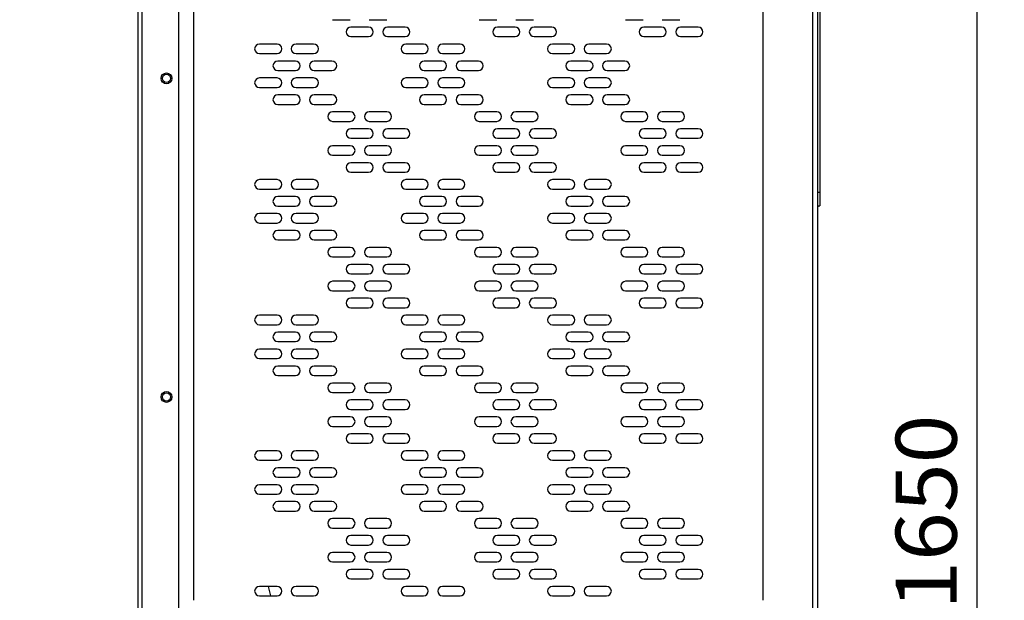
# Model space of a CAD drawing. Extents: x -4646 to 1221, y -2092 to 2093.
# Drawn here: x -1439 to -713, y -221 to 208 of the extents above; entities that cross this region are included whole.
import ezdxf
from ezdxf.enums import TextEntityAlignment as Align

# ---------------------------------------------------------------- set-up
doc = ezdxf.new("R2010")
doc.units = 0
doc.header["$LTSCALE"] = 6.25
doc.layers.get('0').update_dxf_attribs({"linetype": 'CONTINUOUS'})
doc.layers.add('LAYER0001', color=7, linetype='CONTINUOUS')
doc.styles.add('DCSTYLE0', font='txt.shx', dxfattribs={"width": 0.8, "bigfont": 'bigfont'})
doc.dimstyles.new('DC_ROTATED', dxfattribs={"dimtxt": 45, "dimasz": 75.000048, "dimexe": 15, "dimexo": 25, "dimgap": 15, "dimtad": 3, "dimblk1": 'OPEN30', "dimblk2": 'OPEN30', "dimsah": 1, "dimcen": 0.09, "dimclrd": 4, "dimclre": 4, "dimclrt": 4, "dimazin": 3, "dimtfac": 1, "dimtmove": 0, "dimatfit": 3})

# ---------------------------------------------------------------- blocks, each defined once
blk = doc.blocks.new('_OPEN30')
at = {"color": 0, "linetype": 'BYBLOCK'}
for p, q in [((-1, 0.267949), (0, 0)), ((0, 0), (-1, -0.267949)), ((0, 0), (-1, 0))]:
    blk.add_line(p, q, dxfattribs=at)
blk = doc.blocks.new('*D32')
at = {"layer": 'LAYER0001', "color": 4, "linetype": 'CONTINUOUS'}
for p, q in [((-838.31, 669.39), (-717.89, 669.39)), ((-732.89, -980.63), (-732.89, 669.39)), ((-838.31, -980.63), (-717.89, -980.63))]:
    blk.add_line(p, q, dxfattribs=at)
at = {"layer": 'LAYER0001', "color": 4, "xscale": 75.00007019038215, "yscale": 74.99973420559108}
for p, rotation in [((-732.89, 669.39), 90), ((-732.89, -980.63), 270)]:
    blk.add_blockref('_OPEN30', p, dxfattribs=dict(at, rotation=rotation))
at = {"layer": 'LAYER0001', "color": 4, "style": 'DCSTYLE0', "width": 0.872727}
blk.add_text('1650', height=45, rotation=90, dxfattribs=at).set_placement((-747.89, -227.62), (-747.89, -83.62), align=Align.FIT)
blk = doc.blocks.new('*D33')
at = {"layer": 'LAYER0001', "color": 4, "linetype": 'CONTINUOUS'}
for p, q in [((-1402.15, 499.32), (-1520.71, 499.32)), ((-1505.71, -980.63), (-1505.71, 499.32)), ((-1365.51, -980.63), (-1520.71, -980.63))]:
    blk.add_line(p, q, dxfattribs=at)
at = {"layer": 'LAYER0001', "color": 4, "xscale": 75.00007019038215, "yscale": 74.99973420559108}
for p, rotation in [((-1505.71, 499.32), 90), ((-1505.71, -980.63), 270)]:
    blk.add_blockref('_OPEN30', p, dxfattribs=dict(at, rotation=rotation))
at = {"layer": 'LAYER0001', "color": 4, "style": 'DCSTYLE0', "width": 0.872727}
blk.add_text('1480', height=45, rotation=90, dxfattribs=at).set_placement((-1520.71, -312.65), (-1520.71, -168.65), align=Align.FIT)

msp = doc.modelspace()

# ---------------------------------------------------------------- linework, layer by layer
at = {"color": 3, "linetype": 'CONTINUOUS'}
for p, q in [((-850.51, 666.87), (-850.51, -330.63)), ((-854.11, 626.46), (-854.11, -330.63)), ((-1351.71, 458.17), (-1351.71, -329.43)), ((-1348.78, 458.17), (-1348.78, -329.43)), ((-848.91, 458.37), (-848.91, 80.37)), ((-1321.71, 453.17), (-1321.71, -324.43)), ((-1310.51, 359.37), (-1310.51, -220.63)), ((-890.51, -220.63), (-890.51, 359.37)), ((-1208.01, 207.67), (-1195.01, 207.67)), ((-1181.01, 207.67), (-1168.01, 207.67)), ((-1100.01, 207.67), (-1087.01, 207.67)), ((-1073.01, 207.67), (-1060.01, 207.67)), ((-992.01, 207.67), (-979.01, 207.67)), ((-965.01, 207.67), (-952.01, 207.67)), ((-1181.51, 202.17), (-1194.51, 202.17)), ((-1154.51, 202.17), (-1167.51, 202.17)), ((-1073.51, 202.17), (-1086.51, 202.17)), ((-1046.51, 202.17), (-1059.51, 202.17)), ((-965.51, 202.17), (-978.51, 202.17)), ((-938.51, 202.17), (-951.51, 202.17)), ((-1249.01, 189.67), (-1262.01, 189.67)), ((-1222.01, 189.67), (-1235.01, 189.67)), ((-1194.51, 195.17), (-1181.51, 195.17)), ((-1167.51, 195.17), (-1154.51, 195.17)), ((-1141.01, 189.67), (-1154.01, 189.67)), ((-1114.01, 189.67), (-1127.01, 189.67)), ((-1086.51, 195.17), (-1073.51, 195.17)), ((-1059.51, 195.17), (-1046.51, 195.17)), ((-1033.01, 189.67), (-1046.01, 189.67)), ((-1006.01, 189.67), (-1019.01, 189.67)), ((-978.51, 195.17), (-965.51, 195.17)), ((-951.51, 195.17), (-938.51, 195.17)), ((-1262.01, 182.67), (-1249.01, 182.67)), ((-1235.01, 182.67), (-1222.01, 182.67)), ((-1154.01, 182.67), (-1141.01, 182.67)), ((-1127.01, 182.67), (-1114.01, 182.67)), ((-1046.01, 182.67), (-1033.01, 182.67)), ((-1019.01, 182.67), (-1006.01, 182.67)), ((-1235.51, 177.17), (-1248.51, 177.17)), ((-1208.51, 177.17), (-1221.51, 177.17)), ((-1127.51, 177.17), (-1140.51, 177.17)), ((-1100.51, 177.17), (-1113.51, 177.17)), ((-1019.51, 177.17), (-1032.51, 177.17)), ((-992.51, 177.17), (-1005.51, 177.17)), ((-1248.51, 170.17), (-1235.51, 170.17)), ((-1221.51, 170.17), (-1208.51, 170.17)), ((-1140.51, 170.17), (-1127.51, 170.17)), ((-1113.51, 170.17), (-1100.51, 170.17)), ((-1032.51, 170.17), (-1019.51, 170.17)), ((-1005.51, 170.17), (-992.51, 170.17)), ((-1249.01, 164.67), (-1262.01, 164.67)), ((-1222.01, 164.67), (-1235.01, 164.67)), ((-1141.01, 164.67), (-1154.01, 164.67)), ((-1114.01, 164.67), (-1127.01, 164.67)), ((-1033.01, 164.67), (-1046.01, 164.67)), ((-1006.01, 164.67), (-1019.01, 164.67)), ((-1262.01, 157.67), (-1249.01, 157.67)), ((-1235.01, 157.67), (-1222.01, 157.67)), ((-1154.01, 157.67), (-1141.01, 157.67)), ((-1127.01, 157.67), (-1114.01, 157.67)), ((-1046.01, 157.67), (-1033.01, 157.67)), ((-1019.01, 157.67), (-1006.01, 157.67)), ((-1235.51, 152.17), (-1248.51, 152.17)), ((-1208.51, 152.17), (-1221.51, 152.17)), ((-1127.51, 152.17), (-1140.51, 152.17)), ((-1100.51, 152.17), (-1113.51, 152.17)), ((-1019.51, 152.17), (-1032.51, 152.17)), ((-992.51, 152.17), (-1005.51, 152.17)), ((-1248.51, 145.17), (-1235.51, 145.17)), ((-1221.51, 145.17), (-1208.51, 145.17)), ((-1195.01, 139.67), (-1208.01, 139.67)), ((-1168.01, 139.67), (-1181.01, 139.67)), ((-1140.51, 145.17), (-1127.51, 145.17)), ((-1113.51, 145.17), (-1100.51, 145.17)), ((-1087.01, 139.67), (-1100.01, 139.67)), ((-1060.01, 139.67), (-1073.01, 139.67)), ((-1032.51, 145.17), (-1019.51, 145.17)), ((-1005.51, 145.17), (-992.51, 145.17)), ((-979.01, 139.67), (-992.01, 139.67)), ((-952.01, 139.67), (-965.01, 139.67)), ((-1208.01, 132.67), (-1195.01, 132.67)), ((-1181.01, 132.67), (-1168.01, 132.67)), ((-1100.01, 132.67), (-1087.01, 132.67)), ((-1073.01, 132.67), (-1060.01, 132.67)), ((-992.01, 132.67), (-979.01, 132.67)), ((-965.01, 132.67), (-952.01, 132.67)), ((-1181.51, 127.17), (-1194.51, 127.17)), ((-1154.51, 127.17), (-1167.51, 127.17)), ((-1073.51, 127.17), (-1086.51, 127.17)), ((-1046.51, 127.17), (-1059.51, 127.17)), ((-965.51, 127.17), (-978.51, 127.17)), ((-938.51, 127.17), (-951.51, 127.17)), ((-1194.51, 120.17), (-1181.51, 120.17)), ((-1167.51, 120.17), (-1154.51, 120.17)), ((-1086.51, 120.17), (-1073.51, 120.17)), ((-1059.51, 120.17), (-1046.51, 120.17)), ((-978.51, 120.17), (-965.51, 120.17)), ((-951.51, 120.17), (-938.51, 120.17)), ((-1195.01, 114.67), (-1208.01, 114.67)), ((-1168.01, 114.67), (-1181.01, 114.67)), ((-1087.01, 114.67), (-1100.01, 114.67)), ((-1060.01, 114.67), (-1073.01, 114.67)), ((-979.01, 114.67), (-992.01, 114.67)), ((-952.01, 114.67), (-965.01, 114.67)), ((-1208.01, 107.67), (-1195.01, 107.67)), ((-1181.51, 102.17), (-1194.51, 102.17)), ((-1181.01, 107.67), (-1168.01, 107.67)), ((-1154.51, 102.17), (-1167.51, 102.17)), ((-1100.01, 107.67), (-1087.01, 107.67)), ((-1073.51, 102.17), (-1086.51, 102.17)), ((-1073.01, 107.67), (-1060.01, 107.67)), ((-1046.51, 102.17), (-1059.51, 102.17)), ((-992.01, 107.67), (-979.01, 107.67)), ((-965.51, 102.17), (-978.51, 102.17)), ((-965.01, 107.67), (-952.01, 107.67)), ((-938.51, 102.17), (-951.51, 102.17)), ((-1194.51, 95.17), (-1181.51, 95.17)), ((-1167.51, 95.17), (-1154.51, 95.17)), ((-1086.51, 95.17), (-1073.51, 95.17)), ((-1059.51, 95.17), (-1046.51, 95.17)), ((-978.51, 95.17), (-965.51, 95.17)), ((-951.51, 95.17), (-938.51, 95.17)), ((-1249.01, 89.67), (-1262.01, 89.67)), ((-1222.01, 89.67), (-1235.01, 89.67)), ((-1141.01, 89.67), (-1154.01, 89.67)), ((-1114.01, 89.67), (-1127.01, 89.67)), ((-1033.01, 89.67), (-1046.01, 89.67)), ((-1006.01, 89.67), (-1019.01, 89.67)), ((-1262.01, 82.67), (-1249.01, 82.67)), ((-1235.01, 82.67), (-1222.01, 82.67)), ((-1154.01, 82.67), (-1141.01, 82.67)), ((-1127.01, 82.67), (-1114.01, 82.67)), ((-1046.01, 82.67), (-1033.01, 82.67)), ((-1019.01, 82.67), (-1006.01, 82.67)), ((-850.51, 80.37), (-848.91, 80.37)), ((-848.91, 80.37), (-848.91, 70.37)), ((-1235.51, 77.17), (-1248.51, 77.17)), ((-1208.51, 77.17), (-1221.51, 77.17)), ((-1127.51, 77.17), (-1140.51, 77.17)), ((-1100.51, 77.17), (-1113.51, 77.17)), ((-1019.51, 77.17), (-1032.51, 77.17)), ((-992.51, 77.17), (-1005.51, 77.17)), ((-1248.51, 70.17), (-1235.51, 70.17)), ((-1221.51, 70.17), (-1208.51, 70.17)), ((-1140.51, 70.17), (-1127.51, 70.17)), ((-1113.51, 70.17), (-1100.51, 70.17)), ((-1032.51, 70.17), (-1019.51, 70.17)), ((-1005.51, 70.17), (-992.51, 70.17)), ((-850.51, 70.37), (-848.91, 70.37)), ((-1249.01, 64.67), (-1262.01, 64.67)), ((-1222.01, 64.67), (-1235.01, 64.67)), ((-1141.01, 64.67), (-1154.01, 64.67)), ((-1114.01, 64.67), (-1127.01, 64.67)), ((-1033.01, 64.67), (-1046.01, 64.67)), ((-1006.01, 64.67), (-1019.01, 64.67)), ((-1262.01, 57.67), (-1249.01, 57.67)), ((-1235.51, 52.17), (-1248.51, 52.17)), ((-1235.01, 57.67), (-1222.01, 57.67)), ((-1208.51, 52.17), (-1221.51, 52.17)), ((-1154.01, 57.67), (-1141.01, 57.67)), ((-1127.51, 52.17), (-1140.51, 52.17)), ((-1127.01, 57.67), (-1114.01, 57.67)), ((-1100.51, 52.17), (-1113.51, 52.17)), ((-1046.01, 57.67), (-1033.01, 57.67)), ((-1019.51, 52.17), (-1032.51, 52.17)), ((-1019.01, 57.67), (-1006.01, 57.67)), ((-992.51, 52.17), (-1005.51, 52.17)), ((-1248.51, 45.17), (-1235.51, 45.17)), ((-1221.51, 45.17), (-1208.51, 45.17)), ((-1140.51, 45.17), (-1127.51, 45.17)), ((-1113.51, 45.17), (-1100.51, 45.17)), ((-1032.51, 45.17), (-1019.51, 45.17)), ((-1005.51, 45.17), (-992.51, 45.17)), ((-1195.01, 39.67), (-1208.01, 39.67)), ((-1168.01, 39.67), (-1181.01, 39.67)), ((-1087.01, 39.67), (-1100.01, 39.67)), ((-1060.01, 39.67), (-1073.01, 39.67)), ((-979.01, 39.67), (-992.01, 39.67)), ((-952.01, 39.67), (-965.01, 39.67)), ((-1208.01, 32.67), (-1195.01, 32.67)), ((-1181.01, 32.67), (-1168.01, 32.67)), ((-1100.01, 32.67), (-1087.01, 32.67)), ((-1073.01, 32.67), (-1060.01, 32.67)), ((-992.01, 32.67), (-979.01, 32.67)), ((-965.01, 32.67), (-952.01, 32.67)), ((-1181.51, 27.17), (-1194.51, 27.17)), ((-1154.51, 27.17), (-1167.51, 27.17)), ((-1073.51, 27.17), (-1086.51, 27.17)), ((-1046.51, 27.17), (-1059.51, 27.17)), ((-965.51, 27.17), (-978.51, 27.17)), ((-938.51, 27.17), (-951.51, 27.17)), ((-1195.01, 14.67), (-1208.01, 14.67)), ((-1194.51, 20.17), (-1181.51, 20.17)), ((-1168.01, 14.67), (-1181.01, 14.67)), ((-1167.51, 20.17), (-1154.51, 20.17)), ((-1087.01, 14.67), (-1100.01, 14.67)), ((-1086.51, 20.17), (-1073.51, 20.17)), ((-1060.01, 14.67), (-1073.01, 14.67)), ((-1059.51, 20.17), (-1046.51, 20.17)), ((-979.01, 14.67), (-992.01, 14.67)), ((-978.51, 20.17), (-965.51, 20.17)), ((-952.01, 14.67), (-965.01, 14.67)), ((-951.51, 20.17), (-938.51, 20.17)), ((-1208.01, 7.67), (-1195.01, 7.67)), ((-1181.01, 7.67), (-1168.01, 7.67)), ((-1100.01, 7.67), (-1087.01, 7.67)), ((-1073.01, 7.67), (-1060.01, 7.67)), ((-992.01, 7.67), (-979.01, 7.67)), ((-965.01, 7.67), (-952.01, 7.67)), ((-1181.51, 2.17), (-1194.51, 2.17)), ((-1154.51, 2.17), (-1167.51, 2.17)), ((-1073.51, 2.17), (-1086.51, 2.17)), ((-1046.51, 2.17), (-1059.51, 2.17)), ((-965.51, 2.17), (-978.51, 2.17)), ((-938.51, 2.17), (-951.51, 2.17)), ((-1194.51, -4.83), (-1181.51, -4.83)), ((-1167.51, -4.83), (-1154.51, -4.83)), ((-1086.51, -4.83), (-1073.51, -4.83)), ((-1059.51, -4.83), (-1046.51, -4.83)), ((-978.51, -4.83), (-965.51, -4.83)), ((-951.51, -4.83), (-938.51, -4.83)), ((-1249.01, -10.33), (-1262.01, -10.33)), ((-1222.01, -10.33), (-1235.01, -10.33)), ((-1141.01, -10.33), (-1154.01, -10.33)), ((-1114.01, -10.33), (-1127.01, -10.33)), ((-1033.01, -10.33), (-1046.01, -10.33)), ((-1006.01, -10.33), (-1019.01, -10.33)), ((-1262.01, -17.33), (-1249.01, -17.33)), ((-1235.01, -17.33), (-1222.01, -17.33)), ((-1154.01, -17.33), (-1141.01, -17.33)), ((-1127.01, -17.33), (-1114.01, -17.33)), ((-1046.01, -17.33), (-1033.01, -17.33)), ((-1019.01, -17.33), (-1006.01, -17.33)), ((-1235.51, -22.83), (-1248.51, -22.83)), ((-1208.51, -22.83), (-1221.51, -22.83)), ((-1127.51, -22.83), (-1140.51, -22.83)), ((-1100.51, -22.83), (-1113.51, -22.83)), ((-1019.51, -22.83), (-1032.51, -22.83)), ((-992.51, -22.83), (-1005.51, -22.83)), ((-1249.01, -35.33), (-1262.01, -35.33)), ((-1248.51, -29.83), (-1235.51, -29.83)), ((-1222.01, -35.33), (-1235.01, -35.33)), ((-1221.51, -29.83), (-1208.51, -29.83)), ((-1141.01, -35.33), (-1154.01, -35.33)), ((-1140.51, -29.83), (-1127.51, -29.83)), ((-1114.01, -35.33), (-1127.01, -35.33)), ((-1113.51, -29.83), (-1100.51, -29.83)), ((-1033.01, -35.33), (-1046.01, -35.33)), ((-1032.51, -29.83), (-1019.51, -29.83)), ((-1006.01, -35.33), (-1019.01, -35.33)), ((-1005.51, -29.83), (-992.51, -29.83)), ((-1262.01, -42.33), (-1249.01, -42.33)), ((-1235.01, -42.33), (-1222.01, -42.33)), ((-1154.01, -42.33), (-1141.01, -42.33)), ((-1127.01, -42.33), (-1114.01, -42.33)), ((-1046.01, -42.33), (-1033.01, -42.33)), ((-1019.01, -42.33), (-1006.01, -42.33)), ((-1235.51, -47.83), (-1248.51, -47.83)), ((-1208.51, -47.83), (-1221.51, -47.83)), ((-1127.51, -47.83), (-1140.51, -47.83)), ((-1100.51, -47.83), (-1113.51, -47.83)), ((-1019.51, -47.83), (-1032.51, -47.83)), ((-992.51, -47.83), (-1005.51, -47.83)), ((-1248.51, -54.83), (-1235.51, -54.83)), ((-1221.51, -54.83), (-1208.51, -54.83)), ((-1140.51, -54.83), (-1127.51, -54.83)), ((-1113.51, -54.83), (-1100.51, -54.83)), ((-1032.51, -54.83), (-1019.51, -54.83)), ((-1005.51, -54.83), (-992.51, -54.83)), ((-1195.01, -60.33), (-1208.01, -60.33)), ((-1168.01, -60.33), (-1181.01, -60.33)), ((-1087.01, -60.33), (-1100.01, -60.33)), ((-1060.01, -60.33), (-1073.01, -60.33)), ((-979.01, -60.33), (-992.01, -60.33)), ((-952.01, -60.33), (-965.01, -60.33)), ((-1208.01, -67.33), (-1195.01, -67.33)), ((-1181.01, -67.33), (-1168.01, -67.33)), ((-1100.01, -67.33), (-1087.01, -67.33)), ((-1073.01, -67.33), (-1060.01, -67.33)), ((-992.01, -67.33), (-979.01, -67.33)), ((-965.01, -67.33), (-952.01, -67.33)), ((-1181.51, -72.83), (-1194.51, -72.83)), ((-1194.51, -79.83), (-1181.51, -79.83)), ((-1154.51, -72.83), (-1167.51, -72.83)), ((-1167.51, -79.83), (-1154.51, -79.83)), ((-1073.51, -72.83), (-1086.51, -72.83)), ((-1086.51, -79.83), (-1073.51, -79.83)), ((-1046.51, -72.83), (-1059.51, -72.83)), ((-1059.51, -79.83), (-1046.51, -79.83)), ((-965.51, -72.83), (-978.51, -72.83)), ((-978.51, -79.83), (-965.51, -79.83)), ((-938.51, -72.83), (-951.51, -72.83)), ((-951.51, -79.83), (-938.51, -79.83)), ((-1195.01, -85.33), (-1208.01, -85.33)), ((-1168.01, -85.33), (-1181.01, -85.33)), ((-1087.01, -85.33), (-1100.01, -85.33)), ((-1060.01, -85.33), (-1073.01, -85.33)), ((-979.01, -85.33), (-992.01, -85.33)), ((-952.01, -85.33), (-965.01, -85.33)), ((-1208.01, -92.33), (-1195.01, -92.33)), ((-1181.01, -92.33), (-1168.01, -92.33)), ((-1100.01, -92.33), (-1087.01, -92.33)), ((-1073.01, -92.33), (-1060.01, -92.33)), ((-992.01, -92.33), (-979.01, -92.33)), ((-965.01, -92.33), (-952.01, -92.33)), ((-1181.51, -97.83), (-1194.51, -97.83)), ((-1154.51, -97.83), (-1167.51, -97.83)), ((-1073.51, -97.83), (-1086.51, -97.83)), ((-1046.51, -97.83), (-1059.51, -97.83)), ((-965.51, -97.83), (-978.51, -97.83)), ((-938.51, -97.83), (-951.51, -97.83)), ((-1194.51, -104.83), (-1181.51, -104.83)), ((-1167.51, -104.83), (-1154.51, -104.83)), ((-1086.51, -104.83), (-1073.51, -104.83)), ((-1059.51, -104.83), (-1046.51, -104.83)), ((-978.51, -104.83), (-965.51, -104.83)), ((-951.51, -104.83), (-938.51, -104.83)), ((-1249.01, -110.33), (-1262.01, -110.33)), ((-1222.01, -110.33), (-1235.01, -110.33)), ((-1141.01, -110.33), (-1154.01, -110.33)), ((-1114.01, -110.33), (-1127.01, -110.33)), ((-1033.01, -110.33), (-1046.01, -110.33)), ((-1006.01, -110.33), (-1019.01, -110.33)), ((-1262.01, -117.33), (-1249.01, -117.33)), ((-1235.51, -122.83), (-1248.51, -122.83)), ((-1235.01, -117.33), (-1222.01, -117.33)), ((-1208.51, -122.83), (-1221.51, -122.83)), ((-1154.01, -117.33), (-1141.01, -117.33)), ((-1127.51, -122.83), (-1140.51, -122.83)), ((-1127.01, -117.33), (-1114.01, -117.33)), ((-1100.51, -122.83), (-1113.51, -122.83)), ((-1046.01, -117.33), (-1033.01, -117.33)), ((-1019.51, -122.83), (-1032.51, -122.83)), ((-1019.01, -117.33), (-1006.01, -117.33)), ((-992.51, -122.83), (-1005.51, -122.83)), ((-1248.51, -129.83), (-1235.51, -129.83)), ((-1221.51, -129.83), (-1208.51, -129.83)), ((-1140.51, -129.83), (-1127.51, -129.83)), ((-1113.51, -129.83), (-1100.51, -129.83)), ((-1032.51, -129.83), (-1019.51, -129.83)), ((-1005.51, -129.83), (-992.51, -129.83)), ((-1249.01, -135.33), (-1262.01, -135.33)), ((-1222.01, -135.33), (-1235.01, -135.33)), ((-1141.01, -135.33), (-1154.01, -135.33)), ((-1114.01, -135.33), (-1127.01, -135.33)), ((-1033.01, -135.33), (-1046.01, -135.33)), ((-1006.01, -135.33), (-1019.01, -135.33)), ((-1262.01, -142.33), (-1249.01, -142.33)), ((-1235.01, -142.33), (-1222.01, -142.33)), ((-1154.01, -142.33), (-1141.01, -142.33)), ((-1127.01, -142.33), (-1114.01, -142.33)), ((-1046.01, -142.33), (-1033.01, -142.33)), ((-1019.01, -142.33), (-1006.01, -142.33)), ((-1235.51, -147.83), (-1248.51, -147.83)), ((-1208.51, -147.83), (-1221.51, -147.83)), ((-1127.51, -147.83), (-1140.51, -147.83)), ((-1100.51, -147.83), (-1113.51, -147.83)), ((-1019.51, -147.83), (-1032.51, -147.83)), ((-992.51, -147.83), (-1005.51, -147.83)), ((-1248.51, -154.83), (-1235.51, -154.83)), ((-1221.51, -154.83), (-1208.51, -154.83)), ((-1140.51, -154.83), (-1127.51, -154.83)), ((-1113.51, -154.83), (-1100.51, -154.83)), ((-1032.51, -154.83), (-1019.51, -154.83)), ((-1005.51, -154.83), (-992.51, -154.83)), ((-1195.01, -160.33), (-1208.01, -160.33)), ((-1168.01, -160.33), (-1181.01, -160.33)), ((-1087.01, -160.33), (-1100.01, -160.33)), ((-1060.01, -160.33), (-1073.01, -160.33)), ((-979.01, -160.33), (-992.01, -160.33)), ((-952.01, -160.33), (-965.01, -160.33)), ((-1208.01, -167.33), (-1195.01, -167.33)), ((-1181.51, -172.83), (-1194.51, -172.83)), ((-1181.01, -167.33), (-1168.01, -167.33)), ((-1154.51, -172.83), (-1167.51, -172.83)), ((-1100.01, -167.33), (-1087.01, -167.33)), ((-1073.51, -172.83), (-1086.51, -172.83)), ((-1073.01, -167.33), (-1060.01, -167.33)), ((-1046.51, -172.83), (-1059.51, -172.83)), ((-992.01, -167.33), (-979.01, -167.33)), ((-965.51, -172.83), (-978.51, -172.83)), ((-965.01, -167.33), (-952.01, -167.33)), ((-938.51, -172.83), (-951.51, -172.83)), ((-1194.51, -179.83), (-1181.51, -179.83)), ((-1167.51, -179.83), (-1154.51, -179.83)), ((-1086.51, -179.83), (-1073.51, -179.83)), ((-1059.51, -179.83), (-1046.51, -179.83)), ((-978.51, -179.83), (-965.51, -179.83)), ((-951.51, -179.83), (-938.51, -179.83)), ((-1195.01, -185.33), (-1208.01, -185.33)), ((-1168.01, -185.33), (-1181.01, -185.33)), ((-1087.01, -185.33), (-1100.01, -185.33)), ((-1060.01, -185.33), (-1073.01, -185.33)), ((-979.01, -185.33), (-992.01, -185.33)), ((-952.01, -185.33), (-965.01, -185.33)), ((-1208.01, -192.33), (-1195.01, -192.33)), ((-1181.01, -192.33), (-1168.01, -192.33)), ((-1100.01, -192.33), (-1087.01, -192.33)), ((-1073.01, -192.33), (-1060.01, -192.33)), ((-992.01, -192.33), (-979.01, -192.33)), ((-965.01, -192.33), (-952.01, -192.33)), ((-1181.51, -197.83), (-1194.51, -197.83)), ((-1154.51, -197.83), (-1167.51, -197.83)), ((-1073.51, -197.83), (-1086.51, -197.83)), ((-1046.51, -197.83), (-1059.51, -197.83)), ((-965.51, -197.83), (-978.51, -197.83)), ((-938.51, -197.83), (-951.51, -197.83)), ((-1249.01, -210.33), (-1262.01, -210.33)), ((-1255.47, -210.33), (-1253.74, -217.33)), ((-1222.01, -210.33), (-1235.01, -210.33)), ((-1194.51, -204.83), (-1181.51, -204.83)), ((-1167.51, -204.83), (-1154.51, -204.83)), ((-1141.01, -210.33), (-1154.01, -210.33)), ((-1114.01, -210.33), (-1127.01, -210.33)), ((-1086.51, -204.83), (-1073.51, -204.83)), ((-1059.51, -204.83), (-1046.51, -204.83)), ((-1033.01, -210.33), (-1046.01, -210.33)), ((-1006.01, -210.33), (-1019.01, -210.33)), ((-978.51, -204.83), (-965.51, -204.83)), ((-951.51, -204.83), (-938.51, -204.83)), ((-1262.01, -217.33), (-1249.01, -217.33)), ((-1235.01, -217.33), (-1222.01, -217.33)), ((-1154.01, -217.33), (-1141.01, -217.33)), ((-1127.01, -217.33), (-1114.01, -217.33)), ((-1046.01, -217.33), (-1033.01, -217.33)), ((-1019.01, -217.33), (-1006.01, -217.33))]:
    msp.add_line(p, q, dxfattribs=at)
for centre, radius in [((-1330.51, 164.37), 4), ((-1330.51, 164.37), 3.02), ((-1330.51, -70.63), 4), ((-1330.51, -70.63), 3.02)]:
    msp.add_circle(centre, radius, dxfattribs=at)
for centre, radius, start, end in [((-1194.51, 198.67), 3.5, 90, 270), ((-1181.51, 198.67), 3.5, 270, 90), ((-1167.51, 198.67), 3.5, 90, 270), ((-1154.51, 198.67), 3.5, 270, 90), ((-1086.51, 198.67), 3.5, 90, 270), ((-1073.51, 198.67), 3.5, 270, 90), ((-1059.51, 198.67), 3.5, 90, 270), ((-1046.51, 198.67), 3.5, 270, 90), ((-978.51, 198.67), 3.5, 90, 270), ((-965.51, 198.67), 3.5, 270, 90), ((-951.51, 198.67), 3.5, 90, 270), ((-938.51, 198.67), 3.5, 270, 90), ((-1262.01, 186.17), 3.5, 90, 270), ((-1249.01, 186.17), 3.5, 270, 90), ((-1235.01, 186.17), 3.5, 90, 270), ((-1222.01, 186.17), 3.5, 270, 90), ((-1154.01, 186.17), 3.5, 90, 270), ((-1141.01, 186.17), 3.5, 270, 90), ((-1127.01, 186.17), 3.5, 90, 270), ((-1114.01, 186.17), 3.5, 270, 90), ((-1046.01, 186.17), 3.5, 90, 270), ((-1033.01, 186.17), 3.5, 270, 90), ((-1019.01, 186.17), 3.5, 90, 270), ((-1006.01, 186.17), 3.5, 270, 90), ((-1248.51, 173.67), 3.5, 90, 270), ((-1235.51, 173.67), 3.5, 270, 90), ((-1221.51, 173.67), 3.5, 90, 270), ((-1208.51, 173.67), 3.5, 270, 90), ((-1140.51, 173.67), 3.5, 90, 270), ((-1127.51, 173.67), 3.5, 270, 90), ((-1113.51, 173.67), 3.5, 90, 270), ((-1100.51, 173.67), 3.5, 270, 90), ((-1032.51, 173.67), 3.5, 90, 270), ((-1019.51, 173.67), 3.5, 270, 90), ((-1005.51, 173.67), 3.5, 90, 270), ((-992.51, 173.67), 3.5, 270, 90), ((-1262.01, 161.17), 3.5, 90, 270), ((-1249.01, 161.17), 3.5, 270, 90), ((-1235.01, 161.17), 3.5, 90, 270), ((-1222.01, 161.17), 3.5, 270, 90), ((-1154.01, 161.17), 3.5, 90, 270), ((-1141.01, 161.17), 3.5, 270, 90), ((-1127.01, 161.17), 3.5, 90, 270), ((-1114.01, 161.17), 3.5, 270, 90), ((-1046.01, 161.17), 3.5, 90, 270), ((-1033.01, 161.17), 3.5, 270, 90), ((-1019.01, 161.17), 3.5, 90, 270), ((-1006.01, 161.17), 3.5, 270, 90), ((-1248.51, 148.67), 3.5, 90, 270), ((-1235.51, 148.67), 3.5, 270, 90), ((-1221.51, 148.67), 3.5, 90, 270), ((-1208.51, 148.67), 3.5, 270, 90), ((-1140.51, 148.67), 3.5, 90, 270), ((-1127.51, 148.67), 3.5, 270, 90), ((-1113.51, 148.67), 3.5, 90, 270), ((-1100.51, 148.67), 3.5, 270, 90), ((-1032.51, 148.67), 3.5, 90, 270), ((-1019.51, 148.67), 3.5, 270, 90), ((-1005.51, 148.67), 3.5, 90, 270), ((-992.51, 148.67), 3.5, 270, 90), ((-1208.01, 136.17), 3.5, 90, 270), ((-1195.01, 136.17), 3.5, 270, 90), ((-1181.01, 136.17), 3.5, 90, 270), ((-1168.01, 136.17), 3.5, 270, 90), ((-1100.01, 136.17), 3.5, 90, 270), ((-1087.01, 136.17), 3.5, 270, 90), ((-1073.01, 136.17), 3.5, 90, 270), ((-1060.01, 136.17), 3.5, 270, 90), ((-992.01, 136.17), 3.5, 90, 270), ((-979.01, 136.17), 3.5, 270, 90), ((-965.01, 136.17), 3.5, 90, 270), ((-952.01, 136.17), 3.5, 270, 90), ((-1194.51, 123.67), 3.5, 90, 270), ((-1181.51, 123.67), 3.5, 270, 90), ((-1167.51, 123.67), 3.5, 90, 270), ((-1154.51, 123.67), 3.5, 270, 90), ((-1086.51, 123.67), 3.5, 90, 270), ((-1073.51, 123.67), 3.5, 270, 90), ((-1059.51, 123.67), 3.5, 90, 270), ((-1046.51, 123.67), 3.5, 270, 90), ((-978.51, 123.67), 3.5, 90, 270), ((-965.51, 123.67), 3.5, 270, 90), ((-951.51, 123.67), 3.5, 90, 270), ((-938.51, 123.67), 3.5, 270, 90), ((-1208.01, 111.17), 3.5, 90, 270), ((-1195.01, 111.17), 3.5, 270, 90), ((-1181.01, 111.17), 3.5, 90, 270), ((-1168.01, 111.17), 3.5, 270, 90), ((-1100.01, 111.17), 3.5, 90, 270), ((-1087.01, 111.17), 3.5, 270, 90), ((-1073.01, 111.17), 3.5, 90, 270), ((-1060.01, 111.17), 3.5, 270, 90), ((-992.01, 111.17), 3.5, 90, 270), ((-979.01, 111.17), 3.5, 270, 90), ((-965.01, 111.17), 3.5, 90, 270), ((-952.01, 111.17), 3.5, 270, 90), ((-1194.51, 98.67), 3.5, 90, 270), ((-1181.51, 98.67), 3.5, 270, 90), ((-1167.51, 98.67), 3.5, 90, 270), ((-1154.51, 98.67), 3.5, 270, 90), ((-1086.51, 98.67), 3.5, 90, 270), ((-1073.51, 98.67), 3.5, 270, 90), ((-1059.51, 98.67), 3.5, 90, 270), ((-1046.51, 98.67), 3.5, 270, 90), ((-978.51, 98.67), 3.5, 90, 270), ((-965.51, 98.67), 3.5, 270, 90), ((-951.51, 98.67), 3.5, 90, 270), ((-938.51, 98.67), 3.5, 270, 90), ((-1262.01, 86.17), 3.5, 90, 270), ((-1249.01, 86.17), 3.5, 270, 90), ((-1235.01, 86.17), 3.5, 90, 270), ((-1222.01, 86.17), 3.5, 270, 90), ((-1154.01, 86.17), 3.5, 90, 270), ((-1141.01, 86.17), 3.5, 270, 90), ((-1127.01, 86.17), 3.5, 90, 270), ((-1114.01, 86.17), 3.5, 270, 90), ((-1046.01, 86.17), 3.5, 90, 270), ((-1033.01, 86.17), 3.5, 270, 90), ((-1019.01, 86.17), 3.5, 90, 270), ((-1006.01, 86.17), 3.5, 270, 90), ((-1248.51, 73.67), 3.5, 90, 270), ((-1235.51, 73.67), 3.5, 270, 90), ((-1221.51, 73.67), 3.5, 90, 270), ((-1208.51, 73.67), 3.5, 270, 90), ((-1140.51, 73.67), 3.5, 90, 270), ((-1127.51, 73.67), 3.5, 270, 90), ((-1113.51, 73.67), 3.5, 90, 270), ((-1100.51, 73.67), 3.5, 270, 90), ((-1032.51, 73.67), 3.5, 90, 270), ((-1019.51, 73.67), 3.5, 270, 90), ((-1005.51, 73.67), 3.5, 90, 270), ((-992.51, 73.67), 3.5, 270, 90), ((-852.51, 72.37), 3.6, 303.74899, 326.25101), ((-1262.01, 61.17), 3.5, 90, 270), ((-1249.01, 61.17), 3.5, 270, 90), ((-1235.01, 61.17), 3.5, 90, 270), ((-1222.01, 61.17), 3.5, 270, 90), ((-1154.01, 61.17), 3.5, 90, 270), ((-1141.01, 61.17), 3.5, 270, 90), ((-1127.01, 61.17), 3.5, 90, 270), ((-1114.01, 61.17), 3.5, 270, 90), ((-1046.01, 61.17), 3.5, 90, 270), ((-1033.01, 61.17), 3.5, 270, 90), ((-1019.01, 61.17), 3.5, 90, 270), ((-1006.01, 61.17), 3.5, 270, 90), ((-1248.51, 48.67), 3.5, 90, 270), ((-1235.51, 48.67), 3.5, 270, 90), ((-1221.51, 48.67), 3.5, 90, 270), ((-1208.51, 48.67), 3.5, 270, 90), ((-1140.51, 48.67), 3.5, 90, 270), ((-1127.51, 48.67), 3.5, 270, 90), ((-1113.51, 48.67), 3.5, 90, 270), ((-1100.51, 48.67), 3.5, 270, 90), ((-1032.51, 48.67), 3.5, 90, 270), ((-1019.51, 48.67), 3.5, 270, 90), ((-1005.51, 48.67), 3.5, 90, 270), ((-992.51, 48.67), 3.5, 270, 90), ((-1208.01, 36.17), 3.5, 90, 270), ((-1195.01, 36.17), 3.5, 270, 90), ((-1181.01, 36.17), 3.5, 90, 270), ((-1168.01, 36.17), 3.5, 270, 90), ((-1100.01, 36.17), 3.5, 90, 270), ((-1087.01, 36.17), 3.5, 270, 90), ((-1073.01, 36.17), 3.5, 90, 270), ((-1060.01, 36.17), 3.5, 270, 90), ((-992.01, 36.17), 3.5, 90, 270), ((-979.01, 36.17), 3.5, 270, 90), ((-965.01, 36.17), 3.5, 90, 270), ((-952.01, 36.17), 3.5, 270, 90), ((-1194.51, 23.67), 3.5, 90, 270), ((-1181.51, 23.67), 3.5, 270, 90), ((-1167.51, 23.67), 3.5, 90, 270), ((-1154.51, 23.67), 3.5, 270, 90), ((-1086.51, 23.67), 3.5, 90, 270), ((-1073.51, 23.67), 3.5, 270, 90), ((-1059.51, 23.67), 3.5, 90, 270), ((-1046.51, 23.67), 3.5, 270, 90), ((-978.51, 23.67), 3.5, 90, 270), ((-965.51, 23.67), 3.5, 270, 90), ((-951.51, 23.67), 3.5, 90, 270), ((-938.51, 23.67), 3.5, 270, 90), ((-1208.01, 11.17), 3.5, 90, 270), ((-1195.01, 11.17), 3.5, 270, 90), ((-1181.01, 11.17), 3.5, 90, 270), ((-1168.01, 11.17), 3.5, 270, 90), ((-1100.01, 11.17), 3.5, 90, 270), ((-1087.01, 11.17), 3.5, 270, 90), ((-1073.01, 11.17), 3.5, 90, 270), ((-1060.01, 11.17), 3.5, 270, 90), ((-992.01, 11.17), 3.5, 90, 270), ((-979.01, 11.17), 3.5, 270, 90), ((-965.01, 11.17), 3.5, 90, 270), ((-952.01, 11.17), 3.5, 270, 90), ((-1194.51, -1.33), 3.5, 90, 270), ((-1181.51, -1.33), 3.5, 270, 90), ((-1167.51, -1.33), 3.5, 90, 270), ((-1154.51, -1.33), 3.5, 270, 90), ((-1086.51, -1.33), 3.5, 90, 270), ((-1073.51, -1.33), 3.5, 270, 90), ((-1059.51, -1.33), 3.5, 90, 270), ((-1046.51, -1.33), 3.5, 270, 90), ((-978.51, -1.33), 3.5, 90, 270), ((-965.51, -1.33), 3.5, 270, 90), ((-951.51, -1.33), 3.5, 90, 270), ((-938.51, -1.33), 3.5, 270, 90), ((-1262.01, -13.83), 3.5, 90, 270), ((-1249.01, -13.83), 3.5, 270, 90), ((-1235.01, -13.83), 3.5, 90, 270), ((-1222.01, -13.83), 3.5, 270, 90), ((-1154.01, -13.83), 3.5, 90, 270), ((-1141.01, -13.83), 3.5, 270, 90), ((-1127.01, -13.83), 3.5, 90, 270), ((-1114.01, -13.83), 3.5, 270, 90), ((-1046.01, -13.83), 3.5, 90, 270), ((-1033.01, -13.83), 3.5, 270, 90), ((-1019.01, -13.83), 3.5, 90, 270), ((-1006.01, -13.83), 3.5, 270, 90), ((-1248.51, -26.33), 3.5, 90, 270), ((-1235.51, -26.33), 3.5, 270, 90), ((-1221.51, -26.33), 3.5, 90, 270), ((-1208.51, -26.33), 3.5, 270, 90), ((-1140.51, -26.33), 3.5, 90, 270), ((-1127.51, -26.33), 3.5, 270, 90), ((-1113.51, -26.33), 3.5, 90, 270), ((-1100.51, -26.33), 3.5, 270, 90), ((-1032.51, -26.33), 3.5, 90, 270), ((-1019.51, -26.33), 3.5, 270, 90), ((-1005.51, -26.33), 3.5, 90, 270), ((-992.51, -26.33), 3.5, 270, 90), ((-1262.01, -38.83), 3.5, 90, 270), ((-1249.01, -38.83), 3.5, 270, 90), ((-1235.01, -38.83), 3.5, 90, 270), ((-1222.01, -38.83), 3.5, 270, 90), ((-1154.01, -38.83), 3.5, 90, 270), ((-1141.01, -38.83), 3.5, 270, 90), ((-1127.01, -38.83), 3.5, 90, 270), ((-1114.01, -38.83), 3.5, 270, 90), ((-1046.01, -38.83), 3.5, 90, 270), ((-1033.01, -38.83), 3.5, 270, 90), ((-1019.01, -38.83), 3.5, 90, 270), ((-1006.01, -38.83), 3.5, 270, 90), ((-1248.51, -51.33), 3.5, 90, 270), ((-1235.51, -51.33), 3.5, 270, 90), ((-1221.51, -51.33), 3.5, 90, 270), ((-1208.51, -51.33), 3.5, 270, 90), ((-1140.51, -51.33), 3.5, 90, 270), ((-1127.51, -51.33), 3.5, 270, 90), ((-1113.51, -51.33), 3.5, 90, 270), ((-1100.51, -51.33), 3.5, 270, 90), ((-1032.51, -51.33), 3.5, 90, 270), ((-1019.51, -51.33), 3.5, 270, 90), ((-1005.51, -51.33), 3.5, 90, 270), ((-992.51, -51.33), 3.5, 270, 90), ((-1208.01, -63.83), 3.5, 90, 270), ((-1195.01, -63.83), 3.5, 270, 90), ((-1181.01, -63.83), 3.5, 90, 270), ((-1168.01, -63.83), 3.5, 270, 90), ((-1100.01, -63.83), 3.5, 90, 270), ((-1087.01, -63.83), 3.5, 270, 90), ((-1073.01, -63.83), 3.5, 90, 270), ((-1060.01, -63.83), 3.5, 270, 90), ((-992.01, -63.83), 3.5, 90, 270), ((-979.01, -63.83), 3.5, 270, 90), ((-965.01, -63.83), 3.5, 90, 270), ((-952.01, -63.83), 3.5, 270, 90), ((-1194.51, -76.33), 3.5, 90, 270), ((-1181.51, -76.33), 3.5, 270, 90), ((-1167.51, -76.33), 3.5, 90, 270), ((-1154.51, -76.33), 3.5, 270, 90), ((-1086.51, -76.33), 3.5, 90, 270), ((-1073.51, -76.33), 3.5, 270, 90), ((-1059.51, -76.33), 3.5, 90, 270), ((-1046.51, -76.33), 3.5, 270, 90), ((-978.51, -76.33), 3.5, 90, 270), ((-965.51, -76.33), 3.5, 270, 90), ((-951.51, -76.33), 3.5, 90, 270), ((-938.51, -76.33), 3.5, 270, 90), ((-1208.01, -88.83), 3.5, 90, 270), ((-1195.01, -88.83), 3.5, 270, 90), ((-1181.01, -88.83), 3.5, 90, 270), ((-1168.01, -88.83), 3.5, 270, 90), ((-1100.01, -88.83), 3.5, 90, 270), ((-1087.01, -88.83), 3.5, 270, 90), ((-1073.01, -88.83), 3.5, 90, 270), ((-1060.01, -88.83), 3.5, 270, 90), ((-992.01, -88.83), 3.5, 90, 270), ((-979.01, -88.83), 3.5, 270, 90), ((-965.01, -88.83), 3.5, 90, 270), ((-952.01, -88.83), 3.5, 270, 90), ((-1194.51, -101.33), 3.5, 90, 270), ((-1181.51, -101.33), 3.5, 270, 90), ((-1167.51, -101.33), 3.5, 90, 270), ((-1154.51, -101.33), 3.5, 270, 90), ((-1086.51, -101.33), 3.5, 90, 270), ((-1073.51, -101.33), 3.5, 270, 90), ((-1059.51, -101.33), 3.5, 90, 270), ((-1046.51, -101.33), 3.5, 270, 90), ((-978.51, -101.33), 3.5, 90, 270), ((-965.51, -101.33), 3.5, 270, 90), ((-951.51, -101.33), 3.5, 90, 270), ((-938.51, -101.33), 3.5, 270, 90), ((-1262.01, -113.83), 3.5, 90, 270), ((-1249.01, -113.83), 3.5, 270, 90), ((-1235.01, -113.83), 3.5, 90, 270), ((-1222.01, -113.83), 3.5, 270, 90), ((-1154.01, -113.83), 3.5, 90, 270), ((-1141.01, -113.83), 3.5, 270, 90), ((-1127.01, -113.83), 3.5, 90, 270), ((-1114.01, -113.83), 3.5, 270, 90), ((-1046.01, -113.83), 3.5, 90, 270), ((-1033.01, -113.83), 3.5, 270, 90), ((-1019.01, -113.83), 3.5, 90, 270), ((-1006.01, -113.83), 3.5, 270, 90), ((-1248.51, -126.33), 3.5, 90, 270), ((-1235.51, -126.33), 3.5, 270, 90), ((-1221.51, -126.33), 3.5, 90, 270), ((-1208.51, -126.33), 3.5, 270, 90), ((-1140.51, -126.33), 3.5, 90, 270), ((-1127.51, -126.33), 3.5, 270, 90), ((-1113.51, -126.33), 3.5, 90, 270), ((-1100.51, -126.33), 3.5, 270, 90), ((-1032.51, -126.33), 3.5, 90, 270), ((-1019.51, -126.33), 3.5, 270, 90), ((-1005.51, -126.33), 3.5, 90, 270), ((-992.51, -126.33), 3.5, 270, 90), ((-1262.01, -138.83), 3.5, 90, 270), ((-1249.01, -138.83), 3.5, 270, 90), ((-1235.01, -138.83), 3.5, 90, 270), ((-1222.01, -138.83), 3.5, 270, 90), ((-1154.01, -138.83), 3.5, 90, 270), ((-1141.01, -138.83), 3.5, 270, 90), ((-1127.01, -138.83), 3.5, 90, 270), ((-1114.01, -138.83), 3.5, 270, 90), ((-1046.01, -138.83), 3.5, 90, 270), ((-1033.01, -138.83), 3.5, 270, 90), ((-1019.01, -138.83), 3.5, 90, 270), ((-1006.01, -138.83), 3.5, 270, 90), ((-1248.51, -151.33), 3.5, 90, 270), ((-1235.51, -151.33), 3.5, 270, 90), ((-1221.51, -151.33), 3.5, 90, 270), ((-1208.51, -151.33), 3.5, 270, 90), ((-1140.51, -151.33), 3.5, 90, 270), ((-1127.51, -151.33), 3.5, 270, 90), ((-1113.51, -151.33), 3.5, 90, 270), ((-1100.51, -151.33), 3.5, 270, 90), ((-1032.51, -151.33), 3.5, 90, 270), ((-1019.51, -151.33), 3.5, 270, 90), ((-1005.51, -151.33), 3.5, 90, 270), ((-992.51, -151.33), 3.5, 270, 90), ((-1208.01, -163.83), 3.5, 90, 270), ((-1195.01, -163.83), 3.5, 270, 90), ((-1181.01, -163.83), 3.5, 90, 270), ((-1168.01, -163.83), 3.5, 270, 90), ((-1100.01, -163.83), 3.5, 90, 270), ((-1087.01, -163.83), 3.5, 270, 90), ((-1073.01, -163.83), 3.5, 90, 270), ((-1060.01, -163.83), 3.5, 270, 90), ((-992.01, -163.83), 3.5, 90, 270), ((-979.01, -163.83), 3.5, 270, 90), ((-965.01, -163.83), 3.5, 90, 270), ((-952.01, -163.83), 3.5, 270, 90), ((-1194.51, -176.33), 3.5, 90, 270), ((-1181.51, -176.33), 3.5, 270, 90), ((-1167.51, -176.33), 3.5, 90, 270), ((-1154.51, -176.33), 3.5, 270, 90), ((-1086.51, -176.33), 3.5, 90, 270), ((-1073.51, -176.33), 3.5, 270, 90), ((-1059.51, -176.33), 3.5, 90, 270), ((-1046.51, -176.33), 3.5, 270, 90), ((-978.51, -176.33), 3.5, 90, 270), ((-965.51, -176.33), 3.5, 270, 90), ((-951.51, -176.33), 3.5, 90, 270), ((-938.51, -176.33), 3.5, 270, 90), ((-1208.01, -188.83), 3.5, 90, 270), ((-1195.01, -188.83), 3.5, 270, 90), ((-1181.01, -188.83), 3.5, 90, 270), ((-1168.01, -188.83), 3.5, 270, 90), ((-1100.01, -188.83), 3.5, 90, 270), ((-1087.01, -188.83), 3.5, 270, 90), ((-1073.01, -188.83), 3.5, 90, 270), ((-1060.01, -188.83), 3.5, 270, 90), ((-992.01, -188.83), 3.5, 90, 270), ((-979.01, -188.83), 3.5, 270, 90), ((-965.01, -188.83), 3.5, 90, 270), ((-952.01, -188.83), 3.5, 270, 90), ((-1194.51, -201.33), 3.5, 90, 270), ((-1181.51, -201.33), 3.5, 270, 90), ((-1167.51, -201.33), 3.5, 90, 270), ((-1154.51, -201.33), 3.5, 270, 90), ((-1086.51, -201.33), 3.5, 90, 270), ((-1073.51, -201.33), 3.5, 270, 90), ((-1059.51, -201.33), 3.5, 90, 270), ((-1046.51, -201.33), 3.5, 270, 90), ((-978.51, -201.33), 3.5, 90, 270), ((-965.51, -201.33), 3.5, 270, 90), ((-951.51, -201.33), 3.5, 90, 270), ((-938.51, -201.33), 3.5, 270, 90), ((-1262.01, -213.83), 3.5, 90, 270), ((-1249.01, -213.83), 3.5, 270, 90), ((-1235.01, -213.83), 3.5, 90, 270), ((-1222.01, -213.83), 3.5, 270, 90), ((-1154.01, -213.83), 3.5, 90, 270), ((-1141.01, -213.83), 3.5, 270, 90), ((-1127.01, -213.83), 3.5, 90, 270), ((-1114.01, -213.83), 3.5, 270, 90), ((-1046.01, -213.83), 3.5, 90, 270), ((-1033.01, -213.83), 3.5, 270, 90), ((-1019.01, -213.83), 3.5, 90, 270), ((-1006.01, -213.83), 3.5, 270, 90)]:
    msp.add_arc(centre, radius, start, end, dxfattribs=at)

# ---------------------------------------------------------------- dimensions: what is measured, and where the dimension line sits
at = {"layer": 'LAYER0001', "linetype": 'CONTINUOUS'}
for base, p1, p2, picture, middle in [((-732.89, 669.39), (-863.31, -980.63), (-863.31, 669.39), '*D32', (-732.89, -155.62)), ((-1505.7066, 499.3229), (-1340.5066, -980.6292), (-1377.1525, 499.3229), '*D33', (-1505.7066, -240.6532))]:
    dim = msp.add_linear_dim(base=base, p1=p1, p2=p2, angle=90, dimstyle='DC_ROTATED', override={"dimtxt": 45, "dimasz": 75.000048, "dimexe": 15, "dimexo": 25, "dimgap": 15, "dimtad": 3, "dimtih": 0, "dimtoh": 0, "dimdec": 1, "dimlfac": 1, "dimzin": 8, "dimblk1": 'OPEN30', "dimblk2": 'OPEN30', "dimsah": 1, "dimclrd": 4, "dimclre": 4, "dimclrt": 4, "dimazin": 2, "dimtofl": 1, "dimtolj": 0, "dimtzin": 8, "dimarcsym": 1}, dxfattribs=at)
    dim.commit()
    dim.dimension.update_dxf_attribs({"geometry": picture, "text_midpoint": middle, "dimtype": 160})

doc.saveas('drawing.dxf')
